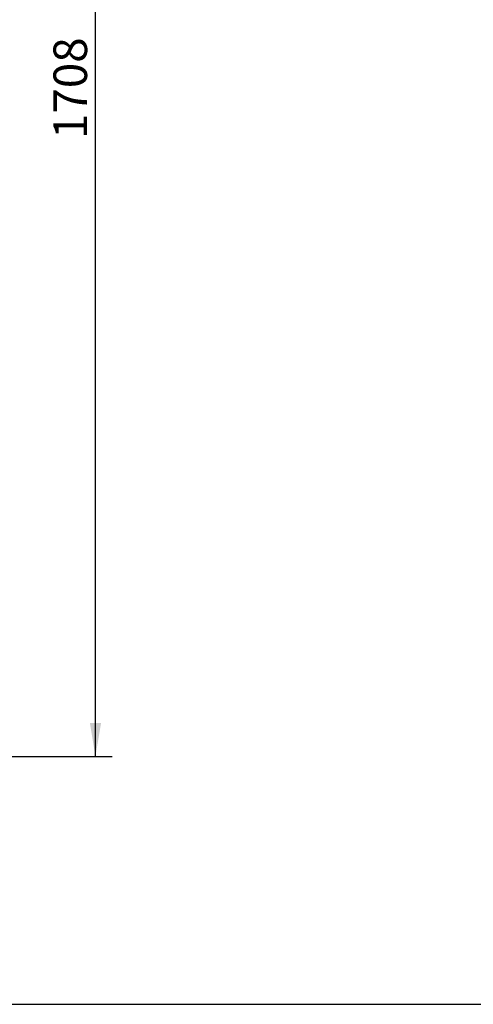
# Model space of a CAD drawing. Units: millimetres. Extents: x 0 to 857, y 594 to 1188.
# Drawn here: x 172 to 231, y 594 to 722 of the extents above; entities that cross this region are included whole.
import ezdxf
from ezdxf.enums import TextEntityAlignment as Align

# ---------------------------------------------------------------- set-up
doc = ezdxf.new("R2010")
doc.units = ezdxf.units.MM
doc.layers.add('Default', color=7, linetype='Continuous')
doc.styles.add('SEACAD_Arial', font='arial.ttf')
doc.dimstyles.new('ISO', dxfattribs={"dimtxt": 4.375, "dimasz": 4.375, "dimexe": 2.1875, "dimexo": 0, "dimgap": 1.09375, "dimtad": 1, "dimlfac": 10, "dimtxsty": 'SEACAD_Arial', "dimblk1": '_SE_FILLED', "dimblk2": '_SE_FILLED', "dimsah": 1, "dimcen": 2.1875, "dimadec": 0, "dimazin": 0, "dimtfac": 0.5, "dimtdec": 3, "dimtmove": 0, "dimatfit": 3, "dimfxl": 1, "dimarcsym": 0})

# ---------------------------------------------------------------- blocks, each defined once
blk = doc.blocks.new('DMBLK76')
at = {"layer": 'Default', "linetype": 'Continuous'}
for points in [[(182.54, 792.77), (181.81, 797.14), (181.08, 792.77)], [(182.54, 630.67), (181.08, 630.67), (181.81, 626.3)]]:
    blk.add_hatch(color=7, dxfattribs=at).paths.add_polyline_path(points)
at = {"layer": 'Default', "color": 7, "linetype": 'Continuous'}
for p, q in [((139.35, 797.14), (184, 797.14)), ((181.81, 626.3), (181.81, 797.14)), ((138.53, 626.3), (184, 626.3))]:
    blk.add_line(p, q, dxfattribs=at)
at = {"layer": 'Default', "color": 7, "linetype": 'Continuous', "style": 'SEACAD_Arial'}
blk.add_text('1708', height=4.375, rotation=90, dxfattribs=at).set_placement((176.34, 706.75), align=Align.TOP_LEFT)
blk = doc.blocks.new('_SE_FILLED')
at = {"color": 0}
blk.add_line((0, 0), (-1, 0), dxfattribs=at)
blk.add_solid([(0, 0), (-1, -0.1665), (-1, 0.1665), (0, 0)], dxfattribs=at)
blk = doc.blocks.new('RÁMEČEK_VÝKRESU_A3')
at = {"layer": 'Default', "color": 7, "linetype": 'Continuous'}
blk.add_line((0, 0), (420, 0), dxfattribs=at)

msp = doc.modelspace()

# ---------------------------------------------------------------- block references
at = {"layer": 'Default', "color": 7}
msp.add_blockref('RÁMEČEK_VÝKRESU_A3', (0, 594), dxfattribs=at)

# ---------------------------------------------------------------- dimensions: what is measured, and where the dimension line sits
at = {"layer": 'Default', "color": 7, "linetype": 'Continuous'}
dim = msp.add_linear_dim(base=(181.8082, 797.1415), p1=(129.9734, 626.2954), p2=(139.3461, 797.1415), angle=90, text='\\A1;<>', dimstyle='ISO', override={"dimdec": 0}, dxfattribs=at)
dim.commit()
dim.dimension.update_dxf_attribs({"geometry": 'DMBLK76', "text_midpoint": (181.8082, 711.7184), "dimtype": 160})

doc.saveas('drawing.dxf')
